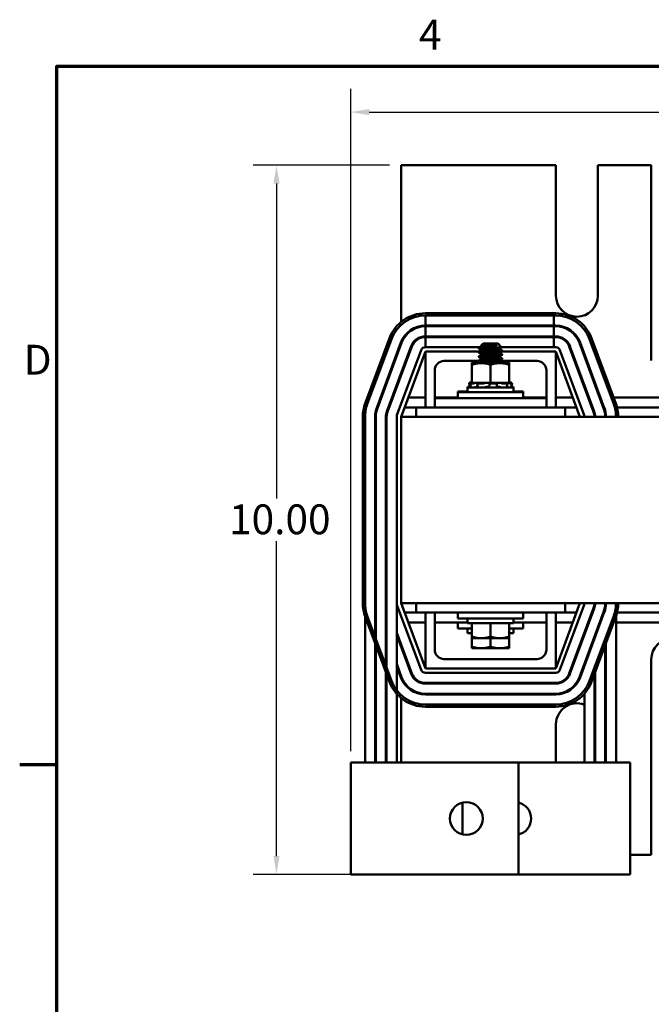
# Model space of a CAD drawing. Units: inches. Extents: x 1.2 to 53.8, y 0.6 to 41.9.
# Drawn here: x 1.4 to 9.9, y 28.7 to 41.9 of the extents above; entities that cross this region are included whole.
import ezdxf

# ---------------------------------------------------------------- set-up
doc = ezdxf.new("R2010")
doc.units = ezdxf.units.IN
doc.header["$LTSCALE"] = 2.5
doc.header["$MEASUREMENT"] = 0
doc.layers.get('0').update_dxf_attribs({"lineweight": 25})
for name, color, linetype, lineweight in [('Border (ANSI)', 7, 'Continuous', 70), ('Dimension (ANSI)', 7, 'Continuous', 25), ('Visible (ANSI)', 7, 'Continuous', 50)]:
    doc.layers.add(name, color=color, linetype=linetype, lineweight=lineweight)
doc.styles.add('Note Text (ANSI)', font='tahoma.ttf')
doc.dimstyles.new('Default (ANSI)', dxfattribs={"dimscale": 2.5, "dimtxt": 0.16, "dimasz": 0.098425, "dimexe": 0.125, "dimexo": 0.0625, "dimgap": 0.031496, "dimtad": 0, "dimtih": 1, "dimtoh": 1, "dimrnd": 1e-08, "dimzin": 0, "dimdsep": 46, "dimtxsty": 'Note Text (ANSI)', "dimcen": 0.09, "dimdle": 0.393701, "dimclrd": 256, "dimclre": 256, "dimclrt": 256, "dimadec": 0, "dimazin": 1, "dimtfac": 0.75, "dimtofl": 0, "dimtmove": 0, "dimatfit": 3, "dimfxl": 1, "dimtolj": 1, "dimtzin": 4, "dimlwd": -1, "dimlwe": -1, "dimarcsym": 0})

# ---------------------------------------------------------------- blocks, each defined once
blk = doc.blocks.new('Borders Default Border')
at = {"layer": 'Border (ANSI)'}
blk.add_line((0.75, 12.75), (0.55, 12.75), dxfattribs=at)
at = {"layer": 'Border (ANSI)', "flags": 128}
blk.add_lwpolyline([(0.75, 0.5), (0.75, 16.5), (21.25, 16.5), (21.25, 0.5), (0.75, 0.5)], dxfattribs=at)
at = {"layer": 'Border (ANSI)', "char_height": 0.16, "attachment_point": 7, "style": 'Note Text (ANSI)'}
for s, insert in [('4', (2.6942, 16.54)), ('D', (0.5714, 14.795))]:
    blk.add_mtext(s, dxfattribs=dict(at, insert=insert))
blk = doc.blocks.new('*D28')
at = {"layer": 'Defpoints', "color": 0, "transparency": 16777216}
for p in [(6.497, 39.921), (4.823, 30.406), (6.202, 30.406)]:
    blk.add_point(p, dxfattribs=at)
at = {"layer": 'Dimension (ANSI)', "transparency": 16777216}
for p, q in [((6.341, 39.921), (4.51, 39.921)), ((4.823, 39.675), (4.823, 35.45)), ((4.823, 30.652), (4.823, 34.876)), ((6.046, 30.406), (4.51, 30.406))]:
    blk.add_line(p, q, dxfattribs=at)
for points in [[(4.782, 39.675), (4.864, 39.675), (4.823, 39.921)], [(4.782, 30.652), (4.864, 30.652), (4.823, 30.406)]]:
    blk.add_solid(points, dxfattribs=at)
at = {"layer": 'Dimension (ANSI)', "transparency": 16777216, "insert": (4.064, 35.371), "char_height": 0.4, "attachment_point": 1, "style": 'Note Text (ANSI)'}
blk.add_mtext('\\A1; \\fTahoma|b0|i0;10.00', dxfattribs=at)
blk = doc.blocks.new('*D41')
at = {"layer": 'Defpoints', "color": 0, "transparency": 16777216}
for p in [(19.172, 40.635), (5.822, 31.906), (19.172, 31.906)]:
    blk.add_point(p, dxfattribs=at)
at = {"layer": 'Dimension (ANSI)', "transparency": 16777216}
for p, q in [((5.822, 32.062), (5.822, 40.947)), ((19.172, 32.062), (19.172, 40.947)), ((6.068, 40.635), (11.659, 40.635)), ((18.926, 40.635), (13.334, 40.635))]:
    blk.add_line(p, q, dxfattribs=at)
for points in [[(6.068, 40.676), (6.068, 40.594), (5.822, 40.635)], [(18.926, 40.676), (18.926, 40.594), (19.172, 40.635)]]:
    blk.add_solid(points, dxfattribs=at)
at = {"layer": 'Dimension (ANSI)', "transparency": 16777216, "insert": (11.738, 40.843), "char_height": 0.4, "attachment_point": 1, "style": 'Note Text (ANSI)'}
blk.add_mtext('\\A1; \\fTahoma|b0|i0;14.00', dxfattribs=at)

msp = doc.modelspace()

# ---------------------------------------------------------------- linework, layer by layer
at = {"layer": 'Visible (ANSI)'}
for p, q in [((6.497, 37.82), (6.497, 39.921)), ((6.497, 39.921), (8.576, 39.921)), ((8.576, 39.921), (8.576, 38.171)), ((9.138, 39.921), (9.856, 39.921)), ((9.138, 38.171), (9.138, 39.921)), ((9.856, 39.921), (9.856, 37.301)), ((6.822, 37.936), (8.572, 37.936)), ((6.822, 37.771), (6.822, 37.906)), ((8.572, 37.906), (6.822, 37.906)), ((8.548, 37.906), (8.548, 37.771)), ((8.548, 37.771), (6.822, 37.771)), ((6.822, 37.761), (8.548, 37.761)), ((6.822, 37.626), (6.822, 37.761)), ((8.572, 37.771), (8.548, 37.771)), ((8.548, 37.761), (8.572, 37.761)), ((8.548, 37.761), (8.548, 37.626)), ((6.014, 36.725), (6.339, 37.6)), ((6.042, 36.715), (6.367, 37.59)), ((6.367, 37.59), (6.042, 36.715)), ((6.494, 37.542), (6.169, 36.667)), ((6.178, 36.664), (6.503, 37.539)), ((6.497, 37.522), (6.497, 37.551)), ((8.548, 37.626), (6.822, 37.626)), ((6.822, 37.616), (8.548, 37.616)), ((6.822, 37.481), (6.822, 37.616)), ((7.596, 37.528), (7.57, 37.501)), ((7.798, 37.528), (7.596, 37.528)), ((7.798, 37.528), (7.842, 37.483)), ((8.572, 37.626), (8.548, 37.626)), ((8.548, 37.616), (8.572, 37.616)), ((8.548, 37.616), (8.548, 37.481)), ((8.891, 37.539), (9.216, 36.664)), ((9.225, 36.667), (8.9, 37.542)), ((9.352, 36.715), (9.027, 37.59)), ((9.055, 37.6), (9.38, 36.725)), ((6.63, 37.492), (6.305, 36.617)), ((6.314, 36.614), (6.639, 37.489)), ((6.766, 37.442), (6.441, 36.567)), ((6.497, 36.546), (6.822, 37.421)), ((7.563, 37.481), (6.822, 37.481)), ((6.822, 36.671), (6.822, 37.421)), ((6.822, 37.421), (7.554, 37.421)), ((7.541, 37.461), (7.541, 37.468)), ((7.541, 37.406), (7.541, 37.413)), ((7.555, 37.472), (7.643, 37.472)), ((7.579, 37.496), (7.579, 37.49)), ((7.579, 37.44), (7.579, 37.434)), ((7.785, 37.51), (7.706, 37.51)), ((7.815, 37.468), (7.815, 37.461)), ((7.815, 37.412), (7.815, 37.406)), ((7.831, 37.421), (8.572, 37.421)), ((8.572, 37.481), (7.839, 37.481)), ((7.853, 37.433), (7.853, 37.44)), ((8.572, 37.421), (8.572, 36.671)), ((8.572, 37.421), (8.897, 36.546)), ((8.953, 36.567), (8.628, 37.442)), ((8.755, 37.489), (9.08, 36.614)), ((9.089, 36.617), (8.764, 37.492)), ((7.541, 37.296), (7.072, 37.296)), ((7.572, 37.276), (7.447, 37.276)), ((7.447, 37.276), (7.447, 37.267)), ((7.572, 37.267), (7.447, 37.267)), ((7.447, 37.267), (7.447, 37.244)), ((7.541, 37.35), (7.541, 37.357)), ((7.541, 37.295), (7.541, 37.302)), ((7.541, 37.276), (7.541, 37.278)), ((7.573, 37.276), (7.572, 37.276)), ((7.822, 37.267), (7.572, 37.267)), ((7.579, 37.385), (7.579, 37.379)), ((7.579, 37.329), (7.579, 37.323)), ((7.579, 37.274), (7.579, 37.267)), ((7.815, 37.356), (7.815, 37.35)), ((7.815, 37.301), (7.815, 37.295)), ((8.322, 37.296), (7.815, 37.296)), ((7.947, 37.267), (7.822, 37.267)), ((7.947, 37.276), (7.85, 37.276)), ((7.853, 37.378), (7.853, 37.385)), ((7.853, 37.322), (7.853, 37.329)), ((7.853, 37.267), (7.853, 37.274)), ((7.947, 37.267), (7.947, 37.276)), ((7.947, 37.244), (7.947, 37.267)), ((6.497, 37.106), (6.497, 37.134)), ((6.947, 37.171), (6.947, 36.796)), ((7.447, 37.244), (7.447, 37.002)), ((7.697, 37.244), (7.697, 37.002)), ((7.947, 37.244), (7.947, 37.002)), ((8.447, 36.796), (8.447, 37.171)), ((7.408, 37.002), (7.41, 36.993)), ((7.425, 37.007), (7.418, 37.005)), ((7.425, 36.997), (7.418, 36.995)), ((7.422, 36.996), (7.42, 37.002)), ((7.447, 37.002), (7.421, 37.002)), ((7.442, 37.011), (7.425, 37.007)), ((7.442, 37.002), (7.425, 36.997)), ((7.427, 37.005), (7.434, 37.007)), ((7.427, 36.995), (7.434, 36.997)), ((7.442, 37.011), (7.442, 37.011)), ((7.447, 37.011), (7.442, 37.011)), ((7.442, 37.002), (7.442, 37.002)), ((7.447, 37.002), (7.442, 37.002)), ((7.447, 37.002), (7.533, 37.002)), ((7.477, 36.997), (7.471, 36.995)), ((7.524, 36.968), (7.519, 36.994)), ((7.521, 36.995), (7.526, 36.997)), ((7.615, 37.002), (7.533, 37.002)), ((7.613, 36.997), (7.611, 36.995)), ((7.615, 37.002), (7.697, 37.002)), ((7.682, 36.995), (7.683, 36.997)), ((7.683, 36.969), (7.682, 36.995)), ((7.697, 37.002), (7.779, 37.002)), ((7.78, 37.002), (7.779, 37.002)), ((7.78, 37.002), (7.78, 37.002)), ((7.827, 37.002), (7.78, 37.002)), ((7.781, 36.997), (7.783, 36.995)), ((7.784, 36.994), (7.782, 36.968)), ((7.832, 37.002), (7.827, 37.002)), ((7.865, 37.002), (7.832, 37.002)), ((7.849, 36.995), (7.845, 36.997)), ((7.865, 37.002), (7.947, 37.002)), ((7.917, 36.997), (7.923, 36.995)), ((7.952, 37.011), (7.947, 37.011)), ((7.952, 37.002), (7.947, 37.002)), ((7.958, 37.005), (7.951, 37.007)), ((7.958, 36.995), (7.951, 36.997)), ((7.952, 37.011), (7.969, 37.007)), ((7.952, 37.002), (7.969, 36.997)), ((7.969, 37.007), (7.976, 37.005)), ((7.969, 36.997), (7.976, 36.995)), ((7.986, 37.002), (7.97, 37.002)), ((7.986, 37.002), (7.984, 36.993)), ((7.259, 36.885), (7.387, 36.885)), ((7.259, 36.876), (7.259, 36.885)), ((7.259, 36.876), (8.134, 36.876)), ((7.259, 36.796), (7.259, 36.876)), ((7.42, 36.948), (7.387, 36.948)), ((7.387, 36.939), (7.387, 36.948)), ((8.007, 36.939), (7.387, 36.939)), ((7.387, 36.876), (7.387, 36.939)), ((7.408, 36.993), (7.415, 36.967)), ((7.427, 36.967), (7.42, 36.993)), ((7.457, 36.993), (7.421, 36.993)), ((7.478, 36.94), (7.478, 36.939)), ((7.516, 36.948), (7.527, 36.948)), ((7.598, 36.993), (7.523, 36.993)), ((7.643, 36.948), (7.663, 36.948)), ((7.776, 36.993), (7.692, 36.993)), ((7.791, 36.948), (7.809, 36.948)), ((7.925, 36.993), (7.863, 36.993)), ((7.916, 36.944), (7.916, 36.939)), ((7.927, 36.993), (7.921, 36.967)), ((7.986, 36.993), (7.97, 36.993)), ((8.007, 36.948), (7.974, 36.948)), ((7.986, 36.993), (7.979, 36.967)), ((8.007, 36.939), (8.007, 36.948)), ((8.007, 36.876), (8.007, 36.939)), ((8.007, 36.885), (8.134, 36.885)), ((8.134, 36.876), (8.134, 36.885)), ((8.134, 36.796), (8.134, 36.876)), ((6.822, 36.805), (6.593, 36.805)), ((7.259, 36.805), (6.947, 36.805)), ((6.947, 36.796), (6.947, 36.671)), ((7.197, 36.796), (6.947, 36.796)), ((7.197, 36.796), (8.197, 36.796)), ((8.447, 36.805), (8.134, 36.805)), ((8.447, 36.796), (8.197, 36.796)), ((8.447, 36.796), (8.447, 36.671)), ((8.801, 36.805), (8.572, 36.805)), ((9.019, 36.805), (9.009, 36.805)), ((9.174, 36.805), (9.163, 36.805)), ((10.844, 36.805), (9.35, 36.805)), ((6.697, 36.671), (6.543, 36.671)), ((6.697, 36.671), (6.947, 36.671)), ((6.697, 36.671), (6.697, 36.546)), ((7.197, 36.671), (6.947, 36.671)), ((7.197, 36.671), (8.197, 36.671)), ((8.447, 36.671), (8.197, 36.671)), ((8.447, 36.671), (8.697, 36.671)), ((8.851, 36.671), (8.697, 36.671)), ((8.697, 36.671), (8.697, 36.546)), ((9.069, 36.671), (9.059, 36.671)), ((9.224, 36.671), (9.213, 36.671)), ((10.797, 36.671), (9.397, 36.671)), ((5.982, 34.046), (5.982, 36.546)), ((6.012, 31.906), (6.012, 36.546)), ((6.012, 36.546), (6.012, 34.046)), ((6.147, 36.546), (6.147, 31.906)), ((6.157, 36.546), (6.157, 31.906)), ((6.292, 36.546), (6.292, 31.906)), ((6.302, 36.546), (6.302, 31.906)), ((6.437, 36.546), (6.437, 34.046)), ((18.497, 36.546), (6.497, 36.546)), ((6.497, 36.546), (6.497, 34.046)), ((6.437, 34.046), (6.437, 31.906)), ((6.441, 34.025), (6.766, 33.15)), ((6.497, 34.046), (10.263, 34.046)), ((6.822, 33.171), (6.497, 34.046)), ((6.697, 33.921), (6.697, 34.046)), ((8.897, 34.046), (8.572, 33.171)), ((8.628, 33.15), (8.953, 34.025)), ((8.697, 33.921), (8.697, 34.046)), ((9.08, 33.978), (8.755, 33.103)), ((8.764, 33.099), (9.089, 33.974)), ((9.092, 34.046), (9.092, 33.982)), ((9.237, 34.046), (9.237, 33.963)), ((6.339, 32.991), (6.014, 33.866)), ((6.042, 33.877), (6.367, 33.002)), ((6.543, 33.921), (6.697, 33.921)), ((8.697, 33.921), (6.697, 33.921)), ((6.822, 33.171), (6.822, 33.921)), ((6.947, 33.921), (6.947, 33.421)), ((7.259, 33.921), (7.259, 33.841)), ((8.134, 33.841), (7.259, 33.841)), ((7.387, 33.841), (7.387, 33.778)), ((8.007, 33.841), (8.007, 33.778)), ((8.134, 33.921), (8.134, 33.841)), ((8.447, 33.421), (8.447, 33.921)), ((8.572, 33.921), (8.572, 33.171)), ((8.697, 33.921), (8.851, 33.921)), ((9.216, 33.927), (8.891, 33.052)), ((8.9, 33.049), (9.225, 33.924)), ((9.027, 33.002), (9.352, 33.877)), ((9.38, 33.866), (9.055, 32.991)), ((9.382, 33.872), (9.382, 31.906)), ((9.397, 33.921), (10.797, 33.921)), ((6.593, 33.786), (6.822, 33.786)), ((6.947, 33.786), (7.387, 33.786)), ((7.259, 33.786), (7.259, 33.706)), ((7.447, 33.706), (7.259, 33.706)), ((7.387, 33.778), (8.007, 33.778)), ((7.387, 33.706), (7.387, 33.643)), ((7.447, 33.597), (7.447, 33.778)), ((7.697, 33.597), (7.697, 33.778)), ((7.947, 33.597), (7.947, 33.778)), ((8.134, 33.706), (7.947, 33.706)), ((8.007, 33.786), (8.447, 33.786)), ((8.007, 33.706), (8.007, 33.643)), ((8.134, 33.786), (8.134, 33.706)), ((8.572, 33.786), (8.801, 33.786)), ((9.382, 33.786), (10.812, 33.786)), ((6.302, 33.594), (6.292, 33.621)), ((6.292, 33.592), (6.302, 33.565)), ((6.639, 33.103), (6.437, 33.647)), ((6.437, 33.618), (6.63, 33.099)), ((7.387, 33.643), (7.447, 33.643)), ((7.447, 33.597), (7.447, 33.575)), ((7.447, 33.462), (7.447, 33.575)), ((7.447, 33.575), (7.572, 33.575)), ((7.572, 33.575), (7.822, 33.575)), ((7.697, 33.462), (7.697, 33.575)), ((7.822, 33.575), (7.947, 33.575)), ((7.947, 33.643), (8.007, 33.643)), ((7.947, 33.575), (7.947, 33.597)), ((7.947, 33.462), (7.947, 33.575)), ((8.957, 33.618), (8.957, 33.647)), ((9.092, 33.594), (9.092, 33.565)), ((9.102, 33.621), (9.102, 33.592)), ((6.497, 33.457), (6.497, 33.486)), ((7.447, 33.462), (7.447, 33.44)), ((7.447, 33.44), (7.572, 33.44)), ((7.572, 33.44), (7.822, 33.44)), ((7.822, 33.44), (7.947, 33.44)), ((7.947, 33.44), (7.947, 33.462)), ((9.237, 33.482), (9.237, 31.906)), ((9.247, 33.509), (9.247, 31.906)), ((7.072, 33.296), (8.322, 33.296)), ((6.503, 33.052), (6.437, 33.231)), ((6.437, 33.202), (6.494, 33.049)), ((8.572, 33.171), (6.822, 33.171)), ((8.957, 33.202), (8.957, 33.231)), ((9.856, 33.291), (9.856, 30.671)), ((6.497, 33.041), (6.497, 33.069)), ((6.822, 33.111), (8.572, 33.111)), ((9.092, 33.092), (9.092, 31.906)), ((9.102, 33.118), (9.102, 31.906)), ((8.572, 32.976), (6.822, 32.976)), ((6.822, 32.966), (8.572, 32.966)), ((6.497, 31.906), (6.497, 32.771)), ((8.572, 32.831), (6.822, 32.831)), ((6.822, 32.821), (8.572, 32.821)), ((8.957, 31.906), (8.957, 32.829)), ((6.822, 32.686), (8.572, 32.686)), ((8.572, 32.656), (6.822, 32.656)), ((8.576, 32.421), (8.576, 31.906)), ((5.822, 31.906), (6.202, 31.906)), ((5.822, 30.406), (5.822, 31.906)), ((8.072, 31.906), (6.202, 31.906)), ((8.072, 30.406), (8.072, 31.906)), ((8.072, 31.906), (9.192, 31.906)), ((9.572, 31.906), (9.192, 31.906)), ((9.572, 31.906), (9.572, 30.406)), ((7.322, 31.37), (7.322, 30.941)), ((9.856, 30.671), (9.572, 30.671)), ((5.822, 30.406), (6.202, 30.406)), ((8.072, 30.406), (6.202, 30.406)), ((8.072, 30.406), (9.192, 30.406)), ((9.572, 30.406), (9.192, 30.406))]:
    msp.add_line(p, q, dxfattribs=at)
msp.add_circle((7.372, 31.156), 0.22, dxfattribs=at)
for centre, radius, start, end in [((8.857, 38.171), 0.281, 180, 0), ((6.822, 37.421), 0.515, 90, 159.6236), ((8.572, 37.421), 0.515, 20.3764, 90), ((6.822, 37.421), 0.485, 90, 159.6236), ((6.822, 37.421), 0.485, 90, 159.6236), ((8.572, 37.421), 0.485, 20.3764, 90), ((6.822, 37.421), 0.35, 90, 159.6236), ((6.822, 37.421), 0.34, 90, 159.6236), ((8.572, 37.421), 0.35, 20.3764, 90), ((8.572, 37.421), 0.34, 20.3764, 90), ((6.822, 37.421), 0.205, 90, 159.6236), ((6.822, 37.421), 0.195, 90, 159.6236), ((8.572, 37.421), 0.205, 20.3764, 90), ((8.572, 37.421), 0.195, 20.3764, 90), ((6.822, 37.421), 0.06, 90, 159.6236), ((8.572, 37.421), 0.06, 20.3764, 90), ((7.072, 37.171), 0.125, 90, 180), ((8.322, 37.171), 0.125, 0, 90), ((6.497, 36.546), 0.515, 159.6236, 180), ((6.497, 36.546), 0.485, 159.6236, 180), ((6.497, 36.546), 0.485, 159.6236, 180), ((6.497, 36.546), 0.35, 159.6236, 180), ((6.497, 36.546), 0.34, 159.6236, 180), ((6.497, 36.546), 0.205, 159.6236, 180), ((6.497, 36.546), 0.195, 159.6236, 180), ((8.897, 36.546), 0.195, 0, 20.3764), ((8.897, 36.546), 0.205, 0, 20.3764), ((8.897, 36.546), 0.34, 0, 20.3764), ((8.897, 36.546), 0.35, 0, 20.3764), ((8.897, 36.546), 0.485, 0, 20.3764), ((8.897, 36.546), 0.515, 0, 20.3764), ((6.497, 36.546), 0.06, 159.6236, 180), ((8.897, 36.546), 0.06, 0, 20.3764), ((6.497, 34.046), 0.515, 180, 200.3764), ((6.497, 34.046), 0.485, 180, 200.3764), ((6.497, 34.046), 0.35, 180, 193.7291), ((6.497, 34.046), 0.205, 180, 197.9698), ((6.497, 34.046), 0.06, 180, 200.3764), ((8.897, 34.046), 0.06, 339.6236, 0), ((8.897, 34.046), 0.195, 339.6236, 0), ((8.897, 34.046), 0.205, 339.6236, 0), ((8.897, 34.046), 0.34, 339.6236, 0), ((8.897, 34.046), 0.35, 339.6236, 0), ((8.897, 34.046), 0.485, 339.6236, 0), ((8.897, 34.046), 0.515, 339.6236, 0), ((10.137, 33.291), 0.281, 90, 180), ((7.072, 33.421), 0.125, 180, 270), ((8.322, 33.421), 0.125, 270, 0), ((6.822, 33.171), 0.35, 200.3764, 270), ((6.822, 33.171), 0.34, 200.3764, 270), ((6.822, 33.171), 0.205, 200.3764, 270), ((6.822, 33.171), 0.195, 200.3764, 270), ((6.822, 33.171), 0.06, 200.3764, 270), ((8.572, 33.171), 0.06, 270, 339.6236), ((8.572, 33.171), 0.195, 270, 339.6236), ((8.572, 33.171), 0.205, 270, 339.6236), ((8.572, 33.171), 0.34, 270, 339.6236), ((8.572, 33.171), 0.35, 270, 339.6236), ((6.822, 33.171), 0.515, 200.3764, 270), ((6.822, 33.171), 0.485, 200.3764, 270), ((8.572, 33.171), 0.485, 270, 339.6236), ((8.572, 33.171), 0.515, 270, 339.6236), ((8.857, 32.421), 0.281, 69.1531, 180), ((8.857, 32.421), 0.281, 29.3214, 33.2487), ((8.022, 31.156), 0.22, 283.1366, 76.8634)]:
    msp.add_arc(centre, radius, start, end, dxfattribs=at)
for points, knots in [([(7.542, 37.405), (7.542, 37.405), (7.542, 37.405), (7.539, 37.406), (7.541, 37.407), (7.553, 37.409), (7.562, 37.41), (7.587, 37.413), (7.603, 37.414), (7.639, 37.416), (7.658, 37.417), (7.698, 37.42), (7.719, 37.421), (7.758, 37.423), (7.777, 37.424), (7.809, 37.427), (7.822, 37.428), (7.839, 37.429), (7.844, 37.43), (7.851, 37.432), (7.853, 37.433), (7.853, 37.433)], [-1.297022, -1.297022, -1.297022, -1.297022, -1.295718, -1.295718, -1.140334, -1.140334, -0.988586, -0.988586, -0.828891, -0.828891, -0.675292, -0.675292, -0.520216, -0.520216, -0.362532, -0.362532, -0.210752, -0.210752, -0.107236, -0.107236, -0.000001, -0.000001, -0.000001, -0.000001]), ([(7.542, 37.46), (7.54, 37.461), (7.541, 37.462), (7.548, 37.464), (7.556, 37.465), (7.576, 37.467), (7.587, 37.468), (7.613, 37.47), (7.627, 37.471), (7.643, 37.472)], [-0.528454, -0.528454, -0.528454, -0.528454, -0.4019683, -0.4019683, -0.2510086, -0.2510086, -0.1269714, -0.1269714, -0.000001, -0.000001, -0.000001, -0.000001]), ([(7.555, 37.472), (7.547, 37.471), (7.542, 37.47), (7.541, 37.469), (7.541, 37.468), (7.541, 37.468)], [-76.7205222, -76.7205222, -76.7205222, -76.7205222, -76.5748441, -76.5748441, -76.5474712, -76.5474712, -76.5474712, -76.5474712]), ([(7.852, 37.441), (7.854, 37.44), (7.853, 37.439), (7.842, 37.437), (7.833, 37.436), (7.809, 37.434), (7.793, 37.432), (7.758, 37.43), (7.738, 37.429), (7.698, 37.427), (7.678, 37.426), (7.639, 37.423), (7.62, 37.422), (7.587, 37.42), (7.573, 37.418), (7.552, 37.416), (7.546, 37.415), (7.541, 37.414), (7.541, 37.413), (7.541, 37.413)], [-75.335505, -75.335505, -75.335505, -75.335505, -75.184905, -75.184905, -75.030028, -75.030028, -74.87606, -74.87606, -74.715967, -74.715967, -74.564163, -74.564163, -74.408405, -74.408405, -74.249936, -74.249936, -74.098269, -74.098269, -74.036266, -74.036266, -74.036266, -74.036266]), ([(7.785, 37.51), (7.778, 37.508), (7.769, 37.506), (7.747, 37.502), (7.734, 37.499), (7.702, 37.495), (7.684, 37.492), (7.649, 37.487), (7.631, 37.485), (7.603, 37.48), (7.592, 37.479), (7.576, 37.476), (7.565, 37.474), (7.555, 37.472)], [-1.391702, -1.391702, -1.391702, -1.391702, -1.187574, -1.187574, -0.971894, -0.971894, -0.68615, -0.68615, -0.367958, -0.367958, -0.149259, -0.149259, 0, 0, 0, 0]), ([(7.57, 37.5), (7.569, 37.501), (7.57, 37.501), (7.575, 37.503), (7.583, 37.504), (7.597, 37.505), (7.607, 37.505), (7.631, 37.507), (7.645, 37.508), (7.675, 37.509), (7.691, 37.51), (7.706, 37.51)], [-0.4831946, -0.4831946, -0.4831946, -0.4831946, -0.4350839, -0.4350839, -0.343381, -0.343381, -0.2331205, -0.2331205, -0.1152232, -0.1152232, 0, 0, 0, 0]), ([(7.643, 37.472), (7.657, 37.473), (7.672, 37.473), (7.702, 37.474), (7.717, 37.475), (7.751, 37.476), (7.769, 37.477), (7.799, 37.478), (7.812, 37.479), (7.835, 37.481), (7.839, 37.481), (7.842, 37.482), (7.843, 37.483), (7.842, 37.483)], [-1.7336581, -1.7336581, -1.7336581, -1.7336581, -1.6883689, -1.6883689, -1.6414604, -1.6414604, -1.5801278, -1.5801278, -1.5232317, -1.5232317, -1.4447912, -1.4447912, -1.3879591, -1.3879591, -1.3879591, -1.3879591]), ([(7.542, 37.349), (7.541, 37.349), (7.541, 37.35), (7.54, 37.351), (7.543, 37.352), (7.556, 37.354), (7.567, 37.355), (7.594, 37.358), (7.61, 37.359), (7.647, 37.361), (7.666, 37.362), (7.707, 37.365), (7.728, 37.366), (7.767, 37.368), (7.785, 37.369), (7.815, 37.372), (7.827, 37.373), (7.846, 37.375), (7.851, 37.376), (7.853, 37.377), (7.853, 37.378), (7.853, 37.378)], [-3.803869, -3.803869, -3.803869, -3.803869, -3.779525, -3.779525, -3.625124, -3.625124, -3.472318, -3.472318, -3.313705, -3.313705, -3.161087, -3.161087, -3.003563, -3.003563, -2.847015, -2.847015, -2.69594, -2.69594, -2.537744, -2.537744, -2.507577, -2.507577, -2.507577, -2.507577]), ([(7.852, 37.386), (7.854, 37.385), (7.853, 37.384), (7.846, 37.382), (7.837, 37.381), (7.814, 37.379), (7.8, 37.377), (7.766, 37.375), (7.747, 37.374), (7.707, 37.371), (7.686, 37.37), (7.647, 37.368), (7.628, 37.367), (7.594, 37.365), (7.579, 37.363), (7.556, 37.361), (7.549, 37.36), (7.542, 37.358), (7.541, 37.358), (7.541, 37.357)], [-72.824608, -72.824608, -72.824608, -72.824608, -72.698288, -72.698288, -72.541176, -72.541176, -72.388257, -72.388257, -72.229321, -72.229321, -72.07666, -72.07666, -71.921958, -71.921958, -71.763621, -71.763621, -71.612447, -71.612447, -71.527031, -71.527031, -71.527031, -71.527031]), ([(7.852, 37.33), (7.854, 37.33), (7.854, 37.329), (7.848, 37.327), (7.841, 37.326), (7.82, 37.323), (7.807, 37.322), (7.774, 37.32), (7.755, 37.319), (7.716, 37.316), (7.696, 37.315), (7.656, 37.313), (7.636, 37.312), (7.601, 37.31), (7.585, 37.308), (7.56, 37.306), (7.552, 37.305), (7.543, 37.303), (7.541, 37.302), (7.541, 37.302)], [-70.315614, -70.315614, -70.315614, -70.315614, -70.212861, -70.212861, -70.054497, -70.054497, -69.902304, -69.902304, -69.744177, -69.744177, -69.589581, -69.589581, -69.435581, -69.435581, -69.275447, -69.275447, -69.123775, -69.123775, -69.016792, -69.016792, -69.016792, -69.016792]), ([(7.542, 37.294), (7.541, 37.294), (7.541, 37.294), (7.541, 37.296), (7.545, 37.297), (7.561, 37.299), (7.572, 37.3), (7.601, 37.303), (7.618, 37.304), (7.656, 37.306), (7.675, 37.307), (7.716, 37.309), (7.736, 37.311), (7.775, 37.313), (7.792, 37.314), (7.821, 37.317), (7.832, 37.318), (7.848, 37.32), (7.853, 37.321), (7.853, 37.322), (7.853, 37.322), (7.853, 37.322)], [-6.311999, -6.311999, -6.311999, -6.311999, -6.264389, -6.264389, -6.110617, -6.110617, -5.955684, -5.955684, -5.79781, -5.79781, -5.645853, -5.645853, -5.487599, -5.487599, -5.331809, -5.331809, -5.180527, -5.180527, -5.022225, -5.022225, -5.014347, -5.014347, -5.014347, -5.014347]), ([(7.561, 37.283), (7.552, 37.282), (7.546, 37.281), (7.541, 37.279), (7.541, 37.279), (7.541, 37.278)], [-74.2444109, -74.2444109, -74.2444109, -74.2444109, -74.0982687, -74.0982687, -74.0362663, -74.0362663, -74.0362663, -74.0362663]), ([(7.852, 37.275), (7.853, 37.274), (7.854, 37.274), (7.851, 37.272), (7.845, 37.27), (7.827, 37.269), (7.817, 37.268), (7.806, 37.267)], [-67.8054291, -67.8054291, -67.8054291, -67.8054291, -67.7249219, -67.7249219, -67.5666553, -67.5666553, -67.4432325, -67.4432325, -67.4432325, -67.4432325]), ([(7.819, 37.293), (7.824, 37.293), (7.828, 37.294), (7.836, 37.295), (7.84, 37.295), (7.843, 37.296)], [-0.2694627, -0.2694627, -0.2694627, -0.2694627, -0.2107521, -0.2107521, -0.1466184, -0.1466184, -0.1466184, -0.1466184]), ([(7.408, 37.002), (7.408, 37.002), (7.408, 37.002), (7.409, 37.002), (7.41, 37.003), (7.412, 37.003), (7.413, 37.003), (7.415, 37.004), (7.417, 37.004), (7.418, 37.005)], [-0.03828151, -0.03828151, -0.03828151, -0.03828151, -0.0293661, -0.0293661, -0.01957728, -0.01957728, -0.00978864, -0.00978864, 0, 0, 0, 0]), ([(7.408, 36.993), (7.408, 36.993), (7.408, 36.993), (7.409, 36.993), (7.41, 36.993), (7.412, 36.994), (7.413, 36.994), (7.415, 36.995), (7.417, 36.995), (7.418, 36.995)], [-0.03828151, -0.03828151, -0.03828151, -0.03828151, -0.0293661, -0.0293661, -0.01957728, -0.01957728, -0.00978864, -0.00978864, 0, 0, 0, 0]), ([(7.427, 37.005), (7.426, 37.004), (7.425, 37.004), (7.423, 37.003), (7.422, 37.003), (7.421, 37.003), (7.42, 37.002), (7.42, 37.002), (7.42, 37.002), (7.421, 37.002)], [-0.1530952, -0.1530952, -0.1530952, -0.1530952, -0.14330656, -0.14330656, -0.13351792, -0.13351792, -0.12372911, -0.12372911, -0.11394031, -0.11394031, -0.11394031, -0.11394031]), ([(7.427, 36.995), (7.426, 36.995), (7.425, 36.995), (7.423, 36.994), (7.422, 36.994), (7.421, 36.993), (7.42, 36.993), (7.42, 36.993), (7.42, 36.993), (7.421, 36.993)], [-0.1530952, -0.1530952, -0.1530952, -0.1530952, -0.14330656, -0.14330656, -0.13351792, -0.13351792, -0.12372911, -0.12372911, -0.11394031, -0.11394031, -0.11394031, -0.11394031]), ([(7.442, 37.011), (7.441, 37.011), (7.439, 37.01), (7.433, 37.009), (7.429, 37.008), (7.425, 37.007)], [-0.34902268, -0.34902268, -0.34902268, -0.34902268, -0.3360897, -0.3360897, -0.3035424, -0.3035424, -0.3035424, -0.3035424]), ([(7.442, 37.002), (7.441, 37.001), (7.439, 37.001), (7.433, 36.999), (7.429, 36.998), (7.425, 36.997)], [-0.34902268, -0.34902268, -0.34902268, -0.34902268, -0.3360897, -0.3360897, -0.3035424, -0.3035424, -0.3035424, -0.3035424]), ([(7.434, 37.007), (7.438, 37.008), (7.442, 37.009), (7.446, 37.01), (7.447, 37.01), (7.447, 37.01)], [-0.5587079, -0.5587079, -0.5587079, -0.5587079, -0.5261606, -0.5261606, -0.52212123, -0.52212123, -0.52212123, -0.52212123]), ([(7.434, 36.997), (7.438, 36.998), (7.442, 36.999), (7.447, 37.001), (7.448, 37.001), (7.45, 37.002)], [-0.5587079, -0.5587079, -0.5587079, -0.5587079, -0.5261606, -0.5261606, -0.51322763, -0.51322763, -0.51322763, -0.51322763]), ([(7.457, 36.993), (7.458, 36.993), (7.459, 36.993), (7.461, 36.993), (7.462, 36.993), (7.465, 36.994), (7.466, 36.994), (7.469, 36.995), (7.47, 36.995), (7.471, 36.995)], [-0.0391549, -0.0391549, -0.0391549, -0.0391549, -0.0293661, -0.0293661, -0.01957728, -0.01957728, -0.00978864, -0.00978864, 0, 0, 0, 0]), ([(7.494, 37.002), (7.492, 37.001), (7.49, 37.001), (7.484, 36.999), (7.48, 36.998), (7.477, 36.997)], [-0.34902268, -0.34902268, -0.34902268, -0.34902268, -0.3360897, -0.3360897, -0.3035424, -0.3035424, -0.3035424, -0.3035424]), ([(7.521, 36.995), (7.52, 36.995), (7.52, 36.995), (7.519, 36.994), (7.519, 36.994), (7.519, 36.993), (7.52, 36.993), (7.521, 36.993), (7.522, 36.993), (7.523, 36.993)], [-0.1530952, -0.1530952, -0.1530952, -0.1530952, -0.14330656, -0.14330656, -0.13351792, -0.13351792, -0.12372911, -0.12372911, -0.11394031, -0.11394031, -0.11394031, -0.11394031]), ([(7.526, 36.997), (7.528, 36.998), (7.53, 36.999), (7.532, 37.001), (7.533, 37.001), (7.533, 37.002)], [-0.5587079, -0.5587079, -0.5587079, -0.5587079, -0.5261606, -0.5261606, -0.51322763, -0.51322763, -0.51322763, -0.51322763]), ([(7.598, 36.993), (7.599, 36.993), (7.6, 36.993), (7.603, 36.993), (7.605, 36.993), (7.607, 36.994), (7.608, 36.994), (7.61, 36.995), (7.61, 36.995), (7.611, 36.995)], [-0.0391549, -0.0391549, -0.0391549, -0.0391549, -0.0293661, -0.0293661, -0.01957728, -0.01957728, -0.00978864, -0.00978864, 0, 0, 0, 0]), ([(7.623, 37.002), (7.621, 37.001), (7.62, 37.001), (7.616, 36.999), (7.614, 36.998), (7.613, 36.997)], [-0.34902268, -0.34902268, -0.34902268, -0.34902268, -0.3360897, -0.3360897, -0.3035424, -0.3035424, -0.3035424, -0.3035424]), ([(7.683, 36.997), (7.683, 36.998), (7.682, 36.999), (7.681, 37.001), (7.68, 37.001), (7.679, 37.002)], [-0.5587079, -0.5587079, -0.5587079, -0.5587079, -0.5261606, -0.5261606, -0.51322763, -0.51322763, -0.51322763, -0.51322763]), ([(7.682, 36.995), (7.682, 36.995), (7.683, 36.995), (7.683, 36.994), (7.684, 36.994), (7.686, 36.993), (7.687, 36.993), (7.69, 36.993), (7.691, 36.993), (7.692, 36.993)], [-0.1530952, -0.1530952, -0.1530952, -0.1530952, -0.14330656, -0.14330656, -0.13351792, -0.13351792, -0.12372911, -0.12372911, -0.11394031, -0.11394031, -0.11394031, -0.11394031]), ([(7.776, 36.993), (7.778, 36.993), (7.779, 36.993), (7.781, 36.993), (7.782, 36.993), (7.783, 36.994), (7.784, 36.994), (7.784, 36.995), (7.784, 36.995), (7.783, 36.995)], [-0.0391549, -0.0391549, -0.0391549, -0.0391549, -0.0293661, -0.0293661, -0.01957728, -0.01957728, -0.00978864, -0.00978864, 0, 0, 0, 0]), ([(7.78, 37.002), (7.78, 37.001), (7.779, 37.001), (7.779, 36.999), (7.78, 36.998), (7.781, 36.997)], [-0.34902268, -0.34902268, -0.34902268, -0.34902268, -0.3360897, -0.3360897, -0.3035424, -0.3035424, -0.3035424, -0.3035424]), ([(7.845, 36.997), (7.843, 36.998), (7.84, 36.999), (7.835, 37.001), (7.833, 37.001), (7.832, 37.002)], [-0.5587079, -0.5587079, -0.5587079, -0.5587079, -0.5261606, -0.5261606, -0.51322763, -0.51322763, -0.51322763, -0.51322763]), ([(7.849, 36.995), (7.85, 36.995), (7.851, 36.995), (7.853, 36.994), (7.854, 36.994), (7.857, 36.993), (7.858, 36.993), (7.861, 36.993), (7.862, 36.993), (7.863, 36.993)], [-0.1530952, -0.1530952, -0.1530952, -0.1530952, -0.14330656, -0.14330656, -0.13351792, -0.13351792, -0.12372911, -0.12372911, -0.11394031, -0.11394031, -0.11394031, -0.11394031]), ([(7.906, 37.002), (7.907, 37.001), (7.907, 37.001), (7.911, 36.999), (7.914, 36.998), (7.917, 36.997)], [-0.34902268, -0.34902268, -0.34902268, -0.34902268, -0.3360897, -0.3360897, -0.3035424, -0.3035424, -0.3035424, -0.3035424]), ([(7.925, 36.993), (7.925, 36.993), (7.926, 36.993), (7.927, 36.993), (7.927, 36.993), (7.927, 36.994), (7.926, 36.994), (7.925, 36.995), (7.924, 36.995), (7.923, 36.995)], [-0.0391549, -0.0391549, -0.0391549, -0.0391549, -0.0293661, -0.0293661, -0.01957728, -0.01957728, -0.00978864, -0.00978864, 0, 0, 0, 0]), ([(7.951, 36.997), (7.947, 36.998), (7.943, 36.999), (7.937, 37.001), (7.935, 37.001), (7.933, 37.002)], [-0.5587079, -0.5587079, -0.5587079, -0.5587079, -0.5261606, -0.5261606, -0.51322763, -0.51322763, -0.51322763, -0.51322763]), ([(7.958, 37.005), (7.959, 37.004), (7.96, 37.004), (7.963, 37.003), (7.964, 37.003), (7.966, 37.003), (7.967, 37.002), (7.969, 37.002), (7.97, 37.002), (7.97, 37.002)], [-0.1530952, -0.1530952, -0.1530952, -0.1530952, -0.14330656, -0.14330656, -0.13351792, -0.13351792, -0.12372911, -0.12372911, -0.11394031, -0.11394031, -0.11394031, -0.11394031]), ([(7.958, 36.995), (7.959, 36.995), (7.96, 36.995), (7.963, 36.994), (7.964, 36.994), (7.966, 36.993), (7.967, 36.993), (7.969, 36.993), (7.97, 36.993), (7.97, 36.993)], [-0.1530952, -0.1530952, -0.1530952, -0.1530952, -0.14330656, -0.14330656, -0.13351792, -0.13351792, -0.12372911, -0.12372911, -0.11394031, -0.11394031, -0.11394031, -0.11394031]), ([(7.986, 37.002), (7.986, 37.002), (7.986, 37.002), (7.985, 37.002), (7.984, 37.003), (7.982, 37.003), (7.981, 37.003), (7.979, 37.004), (7.977, 37.004), (7.976, 37.005)], [-0.0391549, -0.0391549, -0.0391549, -0.0391549, -0.0293661, -0.0293661, -0.01957728, -0.01957728, -0.00978864, -0.00978864, 0, 0, 0, 0]), ([(7.986, 36.993), (7.986, 36.993), (7.986, 36.993), (7.985, 36.993), (7.984, 36.993), (7.982, 36.994), (7.981, 36.994), (7.979, 36.995), (7.977, 36.995), (7.976, 36.995)], [-0.0391549, -0.0391549, -0.0391549, -0.0391549, -0.0293661, -0.0293661, -0.01957728, -0.01957728, -0.00978864, -0.00978864, 0, 0, 0, 0]), ([(7.431, 36.941), (7.43, 36.941), (7.429, 36.94), (7.426, 36.94), (7.426, 36.939), (7.424, 36.939), (7.423, 36.939), (7.423, 36.939), (7.423, 36.939), (7.423, 36.939)], [0, 0, 0, 0, 0.00859945, 0.00859945, 0.01840172, 0.01840172, 0.02821181, 0.02821181, 0.03593854, 0.03593854, 0.03593854, 0.03593854]), ([(7.482, 36.941), (7.481, 36.941), (7.48, 36.94), (7.477, 36.94), (7.476, 36.939), (7.474, 36.939), (7.473, 36.939), (7.471, 36.939), (7.47, 36.939), (7.469, 36.939)], [0, 0, 0, 0, 0.00859945, 0.00859945, 0.01840172, 0.01840172, 0.02821181, 0.02821181, 0.03680973, 0.03680973, 0.03680973, 0.03680973]), ([(7.482, 36.941), (7.484, 36.941), (7.486, 36.942), (7.493, 36.944), (7.497, 36.945), (7.505, 36.946), (7.51, 36.947), (7.514, 36.948), (7.515, 36.948), (7.516, 36.948)], [0.31874729, 0.31874729, 0.31874729, 0.31874729, 0.3360897, 0.3360897, 0.368637, 0.368637, 0.39988107, 0.39988107, 0.40654747, 0.40654747, 0.40654747, 0.40654747]), ([(7.532, 36.939), (7.531, 36.939), (7.53, 36.939), (7.529, 36.939), (7.528, 36.939), (7.528, 36.939), (7.528, 36.939), (7.528, 36.94)], [0, 0, 0, 0, 0.0085914, 0.0085914, 0.01840146, 0.01840146, 0.02331253, 0.02331253, 0.02331253, 0.02331253]), ([(7.615, 36.941), (7.615, 36.941), (7.614, 36.94), (7.612, 36.94), (7.611, 36.939), (7.609, 36.939), (7.608, 36.939), (7.605, 36.939), (7.604, 36.939), (7.603, 36.939)], [0, 0, 0, 0, 0.00859945, 0.00859945, 0.01840172, 0.01840172, 0.02821181, 0.02821181, 0.03680973, 0.03680973, 0.03680973, 0.03680973]), ([(7.615, 36.941), (7.616, 36.941), (7.618, 36.942), (7.622, 36.944), (7.625, 36.945), (7.632, 36.946), (7.636, 36.947), (7.642, 36.948), (7.643, 36.948), (7.643, 36.948)], [0.31874729, 0.31874729, 0.31874729, 0.31874729, 0.3360897, 0.3360897, 0.368637, 0.368637, 0.39988107, 0.39988107, 0.40654747, 0.40654747, 0.40654747, 0.40654747]), ([(7.663, 36.948), (7.664, 36.948), (7.665, 36.948), (7.669, 36.947), (7.672, 36.946), (7.678, 36.945), (7.68, 36.944), (7.682, 36.942), (7.682, 36.941), (7.683, 36.941)], [0.45570283, 0.45570283, 0.45570283, 0.45570283, 0.46236923, 0.46236923, 0.49361331, 0.49361331, 0.5261606, 0.5261606, 0.54350301, 0.54350301, 0.54350301, 0.54350301]), ([(7.692, 36.939), (7.691, 36.939), (7.69, 36.939), (7.688, 36.939), (7.687, 36.939), (7.685, 36.939), (7.684, 36.94), (7.683, 36.94), (7.683, 36.941), (7.683, 36.941)], [0, 0, 0, 0, 0.0085914, 0.0085914, 0.01840146, 0.01840146, 0.02820421, 0.02820421, 0.03681057, 0.03681057, 0.03681057, 0.03681057]), ([(7.78, 36.94), (7.78, 36.94), (7.78, 36.94), (7.779, 36.94), (7.779, 36.939), (7.778, 36.939), (7.777, 36.939), (7.775, 36.939), (7.774, 36.939), (7.773, 36.939)], [0.00390513, 0.00390513, 0.00390513, 0.00390513, 0.00859945, 0.00859945, 0.01840172, 0.01840172, 0.02821181, 0.02821181, 0.03680973, 0.03680973, 0.03680973, 0.03680973]), ([(7.78, 36.944), (7.781, 36.945), (7.781, 36.945), (7.784, 36.946), (7.786, 36.947), (7.79, 36.948), (7.791, 36.948), (7.791, 36.948)], [0.34851192, 0.34851192, 0.34851192, 0.34851192, 0.368637, 0.368637, 0.39988107, 0.39988107, 0.40654747, 0.40654747, 0.40654747, 0.40654747]), ([(7.809, 36.948), (7.81, 36.948), (7.811, 36.948), (7.816, 36.947), (7.821, 36.946), (7.829, 36.945), (7.833, 36.944), (7.838, 36.942), (7.84, 36.941), (7.842, 36.941)], [0.45570283, 0.45570283, 0.45570283, 0.45570283, 0.46236923, 0.46236923, 0.49361331, 0.49361331, 0.5261606, 0.5261606, 0.54350301, 0.54350301, 0.54350301, 0.54350301]), ([(7.855, 36.939), (7.854, 36.939), (7.853, 36.939), (7.85, 36.939), (7.849, 36.939), (7.847, 36.939), (7.845, 36.94), (7.843, 36.94), (7.842, 36.941), (7.842, 36.941)], [0, 0, 0, 0, 0.0085914, 0.0085914, 0.01840146, 0.01840146, 0.02820421, 0.02820421, 0.03681057, 0.03681057, 0.03681057, 0.03681057]), ([(7.915, 36.939), (7.915, 36.939), (7.915, 36.939), (7.915, 36.939), (7.914, 36.939), (7.913, 36.939)], [0.02022853, 0.02022853, 0.02022853, 0.02022853, 0.02821181, 0.02821181, 0.03680973, 0.03680973, 0.03680973, 0.03680973]), ([(7.916, 36.94), (7.917, 36.94), (7.918, 36.939), (7.92, 36.939), (7.921, 36.939), (7.923, 36.939), (7.924, 36.939), (7.925, 36.939)], [0.01140041, 0.01140041, 0.01140041, 0.01140041, 0.01840172, 0.01840172, 0.02821181, 0.02821181, 0.03680973, 0.03680973, 0.03680973, 0.03680973]), ([(7.917, 36.947), (7.92, 36.947), (7.923, 36.946), (7.93, 36.945), (7.934, 36.944), (7.941, 36.942), (7.943, 36.941), (7.945, 36.941)], [0.46919904, 0.46919904, 0.46919904, 0.46919904, 0.49361331, 0.49361331, 0.5261606, 0.5261606, 0.54350301, 0.54350301, 0.54350301, 0.54350301]), ([(7.957, 36.939), (7.956, 36.939), (7.956, 36.939), (7.954, 36.939), (7.953, 36.939), (7.951, 36.939), (7.95, 36.94), (7.948, 36.94), (7.947, 36.941), (7.945, 36.941)], [0, 0, 0, 0, 0.0085914, 0.0085914, 0.01840146, 0.01840146, 0.02820421, 0.02820421, 0.03681057, 0.03681057, 0.03681057, 0.03681057])]:
    msp.add_open_spline(points, degree=3, knots=knots, dxfattribs=at)
for points in [[(7.542, 37.469), (7.555, 37.476), (7.567, 37.483), (7.58, 37.49)], [(7.579, 37.44), (7.567, 37.447), (7.554, 37.453), (7.542, 37.46)], [(7.542, 37.414), (7.555, 37.421), (7.567, 37.428), (7.58, 37.435)], [(7.579, 37.384), (7.567, 37.391), (7.554, 37.398), (7.542, 37.405)], [(7.579, 37.495), (7.576, 37.497), (7.573, 37.499), (7.57, 37.5)], [(7.842, 37.482), (7.833, 37.477), (7.823, 37.472), (7.814, 37.467)], [(7.852, 37.432), (7.839, 37.425), (7.827, 37.418), (7.814, 37.411)], [(7.815, 37.462), (7.827, 37.455), (7.84, 37.448), (7.852, 37.441)], [(7.815, 37.406), (7.827, 37.4), (7.84, 37.393), (7.852, 37.386)], [(7.542, 37.358), (7.555, 37.365), (7.567, 37.372), (7.58, 37.379)], [(7.579, 37.329), (7.567, 37.335), (7.554, 37.342), (7.542, 37.349)], [(7.542, 37.303), (7.555, 37.31), (7.567, 37.317), (7.58, 37.324)], [(7.579, 37.273), (7.567, 37.28), (7.554, 37.287), (7.542, 37.294)], [(7.542, 37.279), (7.546, 37.282), (7.55, 37.284), (7.555, 37.286)], [(7.566, 37.276), (7.568, 37.276), (7.57, 37.277), (7.572, 37.277)], [(7.578, 37.267), (7.579, 37.267), (7.579, 37.268), (7.58, 37.268)], [(7.852, 37.377), (7.839, 37.37), (7.827, 37.363), (7.814, 37.356)], [(7.852, 37.321), (7.839, 37.314), (7.827, 37.307), (7.814, 37.3)], [(7.815, 37.351), (7.827, 37.344), (7.84, 37.337), (7.852, 37.33)], [(7.815, 37.295), (7.827, 37.288), (7.84, 37.282), (7.852, 37.275)], [(7.848, 37.296), (7.842, 37.293), (7.837, 37.289), (7.831, 37.286)], [(7.853, 37.267), (7.853, 37.267), (7.853, 37.267), (7.853, 37.267)], [(7.951, 37.007), (7.95, 37.007), (7.948, 37.007), (7.947, 37.008)], [(7.423, 36.939), (7.42, 36.948), (7.418, 36.957), (7.415, 36.967)], [(7.434, 36.939), (7.432, 36.948), (7.429, 36.957), (7.427, 36.967)], [(7.431, 36.941), (7.432, 36.941), (7.432, 36.941), (7.433, 36.942)], [(7.434, 36.939), (7.434, 36.939), (7.434, 36.939), (7.434, 36.939)], [(7.528, 36.94), (7.527, 36.949), (7.525, 36.958), (7.524, 36.968)], [(7.683, 36.96), (7.683, 36.963), (7.683, 36.966), (7.683, 36.969)], [(7.782, 36.968), (7.781, 36.959), (7.78, 36.95), (7.78, 36.94)], [(7.921, 36.967), (7.919, 36.958), (7.917, 36.948), (7.915, 36.939)], [(7.979, 36.967), (7.976, 36.957), (7.974, 36.948), (7.971, 36.939)], [(7.971, 36.939), (7.971, 36.939), (7.971, 36.939), (7.971, 36.939)]]:
    msp.add_open_spline(points, degree=3, dxfattribs=at)
for points, weights, knots in [([(7.706, 37.51), (7.701, 37.51), (7.697, 37.51), (7.629, 37.505), (7.595, 37.501), (7.579, 37.498), (7.579, 37.496)], [0.982150083831, 0.990384998797, 1, 0.866025403784, 1, 0.933012701892, 0.933012701892], [0.014319403, 0.014319403, 0.014319403, 0.014492754, 0.014492754, 0.016908213, 0.016908213, 0.018115942, 0.018115942, 0.018115942]), ([(7.814, 37.467), (7.81, 37.465), (7.799, 37.464), (7.765, 37.459), (7.697, 37.454), (7.629, 37.45), (7.595, 37.445), (7.579, 37.443), (7.579, 37.44)], [0.937747884281, 0.950822729243, 1, 0.866025403784, 1, 0.866025403784, 1, 0.933012701892, 0.933012701892], [0.02568342, 0.02568342, 0.02568342, 0.026570048, 0.026570048, 0.028985507, 0.028985507, 0.031400966, 0.031400966, 0.032608696, 0.032608696, 0.032608696]), ([(7.814, 37.411), (7.81, 37.41), (7.799, 37.408), (7.765, 37.403), (7.697, 37.399), (7.629, 37.394), (7.595, 37.389), (7.579, 37.387), (7.579, 37.385)], [0.937747884281, 0.950822729243, 1, 0.866025403784, 1, 0.866025403784, 1, 0.933012701892, 0.933012701892], [0.040176174, 0.040176174, 0.040176174, 0.041062802, 0.041062802, 0.043478261, 0.043478261, 0.04589372, 0.04589372, 0.047101449, 0.047101449, 0.047101449]), ([(7.785, 37.51), (7.75, 37.507), (7.697, 37.503), (7.629, 37.498), (7.595, 37.494), (7.584, 37.492), (7.58, 37.49)], [0.957216833664, 0.892746470501, 1, 0.866025403784, 1, 0.950822729243, 0.937747884281], [0.012702708, 0.012702708, 0.012702708, 0.014658524, 0.014658524, 0.017101612, 0.017101612, 0.017998381, 0.017998381, 0.017998381]), ([(7.815, 37.461), (7.815, 37.459), (7.799, 37.457), (7.765, 37.452), (7.697, 37.447), (7.629, 37.443), (7.595, 37.438), (7.584, 37.437), (7.58, 37.435)], [0.933012701892, 0.933012701892, 1, 0.866025403784, 1, 0.866025403784, 1, 0.950822729243, 0.937747884281], [0.025652417, 0.025652417, 0.025652417, 0.026873961, 0.026873961, 0.029317049, 0.029317049, 0.031760136, 0.031760136, 0.032656906, 0.032656906, 0.032656906]), ([(7.815, 37.406), (7.815, 37.403), (7.799, 37.401), (7.765, 37.396), (7.697, 37.392), (7.629, 37.387), (7.595, 37.383), (7.584, 37.381), (7.58, 37.379)], [0.933012701892, 0.933012701892, 1, 0.866025403784, 1, 0.866025403784, 1, 0.950822729243, 0.937747884281], [0.040310942, 0.040310942, 0.040310942, 0.041532485, 0.041532485, 0.043975573, 0.043975573, 0.04641866, 0.04641866, 0.04731543, 0.04731543, 0.04731543]), ([(7.814, 37.356), (7.81, 37.354), (7.799, 37.352), (7.765, 37.348), (7.697, 37.343), (7.629, 37.339), (7.595, 37.334), (7.579, 37.332), (7.579, 37.329)], [0.937747884281, 0.950822729243, 1, 0.866025403784, 1, 0.866025403784, 1, 0.933012701892, 0.933012701892], [0.054668927, 0.054668927, 0.054668927, 0.055555556, 0.055555556, 0.057971014, 0.057971014, 0.060386473, 0.060386473, 0.061594203, 0.061594203, 0.061594203]), ([(7.814, 37.3), (7.81, 37.298), (7.799, 37.297), (7.765, 37.292), (7.697, 37.288), (7.629, 37.283), (7.595, 37.278), (7.579, 37.276), (7.579, 37.274)], [0.937747884281, 0.950822729243, 1, 0.866025403784, 1, 0.866025403784, 1, 0.933012701892, 0.933012701892], [0.069161681, 0.069161681, 0.069161681, 0.070048309, 0.070048309, 0.072463768, 0.072463768, 0.074879227, 0.074879227, 0.076086957, 0.076086957, 0.076086957]), ([(7.815, 37.35), (7.815, 37.348), (7.799, 37.346), (7.765, 37.341), (7.697, 37.336), (7.629, 37.332), (7.595, 37.327), (7.584, 37.325), (7.58, 37.324)], [0.933012701892, 0.933012701892, 1, 0.866025403784, 1, 0.866025403784, 1, 0.950822729243, 0.937747884281], [0.054969466, 0.054969466, 0.054969466, 0.05619101, 0.05619101, 0.058634097, 0.058634097, 0.061077184, 0.061077184, 0.061973954, 0.061973954, 0.061973954]), ([(7.815, 37.295), (7.815, 37.292), (7.799, 37.29), (7.765, 37.285), (7.697, 37.281), (7.629, 37.276), (7.595, 37.271), (7.584, 37.27), (7.58, 37.268)], [0.933012701892, 0.933012701892, 1, 0.866025403784, 1, 0.866025403784, 1, 0.950822729243, 0.937747884281], [0.06962799, 0.06962799, 0.06962799, 0.070849534, 0.070849534, 0.073292621, 0.073292621, 0.075735709, 0.075735709, 0.076632479, 0.076632479, 0.076632479])]:
    msp.add_rational_spline(points, weights, degree=2, knots=knots, dxfattribs=at)
for points, weights in [([(7.447, 37.244), (7.514, 37.267), (7.572, 37.267)], [1.90687183186, 2.05436888136, 2.05436888136]), ([(7.492, 37.267), (7.533, 37.276), (7.572, 37.276)], [1.98891572277, 2.05436888136, 2.05436888136]), ([(7.572, 37.276), (7.573, 37.276), (7.573, 37.276)], [2.05436888136, 2.05436888136, 2.05434933413]), ([(7.572, 37.267), (7.63, 37.267), (7.697, 37.244)], [2.05436888136, 2.05436888136, 1.90687183186]), ([(7.697, 37.244), (7.764, 37.267), (7.822, 37.267)], [1.90687183186, 2.05436888136, 2.05436888136]), ([(7.822, 37.267), (7.88, 37.267), (7.947, 37.244)], [2.05436888136, 2.05436888136, 1.90687183186]), ([(7.852, 37.275), (7.876, 37.273), (7.902, 37.267)], [2.04453220487, 2.02899484844, 1.98891572277]), ([(7.572, 33.575), (7.514, 33.575), (7.447, 33.597)], [1.84002759393, 1.84002759393, 1.70791955648]), ([(7.697, 33.597), (7.63, 33.575), (7.572, 33.575)], [1.70791955648, 1.84002759393, 1.84002759393]), ([(7.822, 33.575), (7.764, 33.575), (7.697, 33.597)], [1.84002759393, 1.84002759393, 1.70791955648]), ([(7.947, 33.597), (7.88, 33.575), (7.822, 33.575)], [1.70791955648, 1.84002759393, 1.84002759393]), ([(7.572, 33.44), (7.514, 33.44), (7.447, 33.462)], [1.84002759393, 1.84002759393, 1.70791955648]), ([(7.697, 33.462), (7.63, 33.44), (7.572, 33.44)], [1.70791955648, 1.84002759393, 1.84002759393]), ([(7.822, 33.44), (7.764, 33.44), (7.697, 33.462)], [1.84002759393, 1.84002759393, 1.70791955648]), ([(7.947, 33.462), (7.88, 33.44), (7.822, 33.44)], [1.70791955648, 1.84002759393, 1.84002759393])]:
    msp.add_rational_spline(points, weights, degree=2, dxfattribs=at)

# ---------------------------------------------------------------- block references
at = {"xscale": 2.5, "yscale": 2.5, "zscale": 2.5}
msp.add_blockref('Borders Default Border', (0, 0), dxfattribs=at)

# ---------------------------------------------------------------- dimensions: what is measured, and where the dimension line sits
at = {"layer": 'Dimension (ANSI)'}
for base, p1, p2, angle, text, override, picture, middle in [((19.172, 40.635), (5.822, 31.906), (19.172, 31.906), 180, ' \\fTahoma|b0|i0;14.00', {"dimgap": 0.031496, "dimtih": 0, "dimtoh": 0, "dimdec": 2, "dimtol": 0, "dimlim": 0, "dimtp": 0, "dimtm": 0, "dimtdec": 2, "dimatfit": 1}, '*D41', (12.497, 40.635)), ((4.823, 30.406), (6.497, 39.921), (6.202, 30.406), 90, ' \\fTahoma|b0|i0;10.00', {"dimgap": 0.031496, "dimdec": 2, "dimtol": 0, "dimlim": 0, "dimtp": 0, "dimtm": 0, "dimtdec": 2, "dimatfit": 1}, '*D28', (4.823, 35.163))]:
    dim = msp.add_linear_dim(base=base, p1=p1, p2=p2, angle=angle, text=text, dimstyle='Default (ANSI)', override=override, dxfattribs=at)
    dim.commit()
    dim.dimension.update_dxf_attribs({"geometry": picture, "text_midpoint": middle, "dimtype": 160})

doc.saveas('drawing.dxf')
